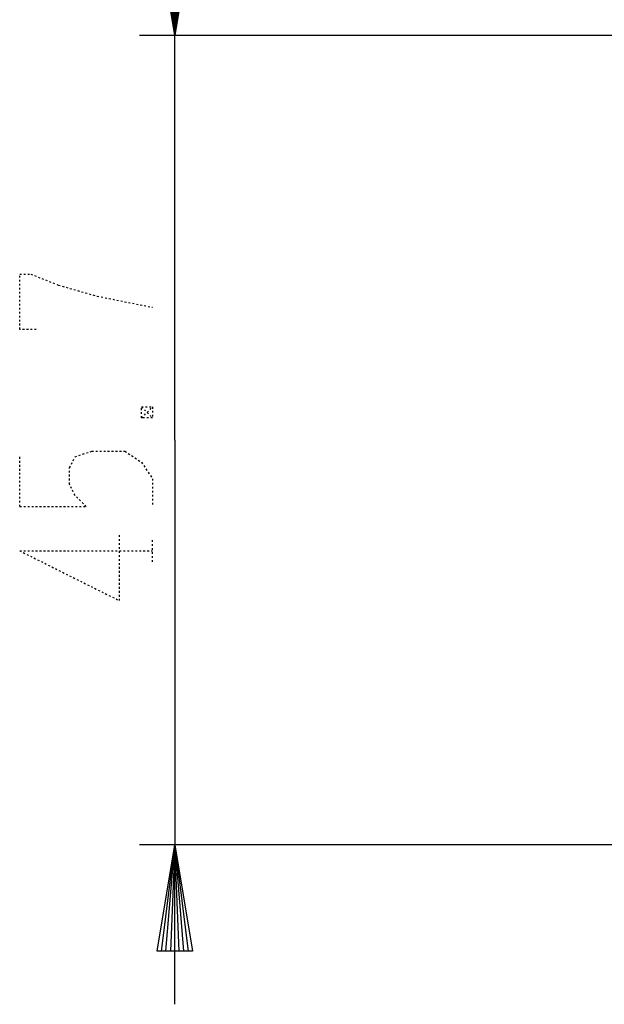
# Model space of a CAD drawing. Extents: x -104 to 216, y -128 to 212.
# Drawn here: x -41 to -8, y -10 to 46 of the extents above; entities that cross this region are included whole.
import ezdxf

# ---------------------------------------------------------------- set-up
doc = ezdxf.new("R2010")
doc.units = 0
doc.linetypes.add('DOT2', pattern=[0.125, 0, -0.125])
doc.layers.add('1', color=7, linetype='CONTINUOUS')

msp = doc.modelspace()

# ---------------------------------------------------------------- linework, layer by layer
at = {"layer": '1', "color": 5, "linetype": 'CONTINUOUS'}
for p, q in [((-31.75, 50.65), (-32.5, 44.65)), ((12.5, 44.65), (-34.5, 44.65)), ((-32.5, 21.8), (-32.5, 44.65)), ((-32.5, 21.8), (-32.5, -1.05)), ((3.332829, -1.05), (-34.5, -1.05)), ((-33.25, -7.05), (-32.5, -1.05))]:
    msp.add_line(p, q, dxfattribs=at)
at = {"layer": '1', "color": 5, "linetype": 'DOT2'}
for p, q in [((-34.375, 23.675), (-33.75, 23.05)), ((-41.25, 18.05), (-41.25, 20.8625)), ((-33.75, 14.925), (-33.75, 16.175)), ((-41.25, 15.55), (-33.75, 15.55))]:
    msp.add_line(p, q, dxfattribs=at)
at = {"layer": '1', "color": 5, "linetype": 'CONTINUOUS'}
for points in [[(-32.5, 53.65), (-32.5, 44.65), (-33.5, 50.65), (-31.5, 50.65), (-32.5, 44.65), (-33, 50.65), (-32, 50.65), (-32.5, 44.65), (-33.25, 50.65)], [(-32.75, 50.65), (-32.5, 44.65), (-32.25, 50.65)], [(-32.5, -10.05), (-32.5, -1.05), (-31.5, -7.05), (-33.5, -7.05), (-32.5, -1.05), (-32, -7.05), (-33, -7.05), (-32.5, -1.05), (-31.75, -7.05)], [(-32.25, -7.05), (-32.5, -1.05), (-32.75, -7.05)]]:
    msp.add_lwpolyline(points, dxfattribs=at)
at = {"layer": '1', "color": 5, "linetype": 'DOT2'}
for points in [[(-40.3125, 28.05), (-41.25, 28.05), (-41.25, 31.175), (-40.625, 31.175), (-39.0625, 30.55), (-36.875, 29.925), (-33.75, 29.3)], [(-34.375, 23.05), (-33.75, 23.675), (-33.75, 23.05), (-34.375, 23.05), (-34.375, 23.675), (-33.75, 23.675)], [(-41.25, 18.05), (-37.5, 18.05), (-38.125, 18.675), (-38.4375, 19.3), (-38.4375, 20.2375), (-38.125, 20.8625), (-37.1875, 21.175), (-35.3125, 21.175), (-34.375, 20.55), (-33.75, 19.6125), (-33.75, 18.05)], [(-41.25, 15.55), (-35.625, 12.7375), (-35.625, 16.4875)]]:
    msp.add_lwpolyline(points, dxfattribs=at)

doc.saveas('drawing.dxf')
